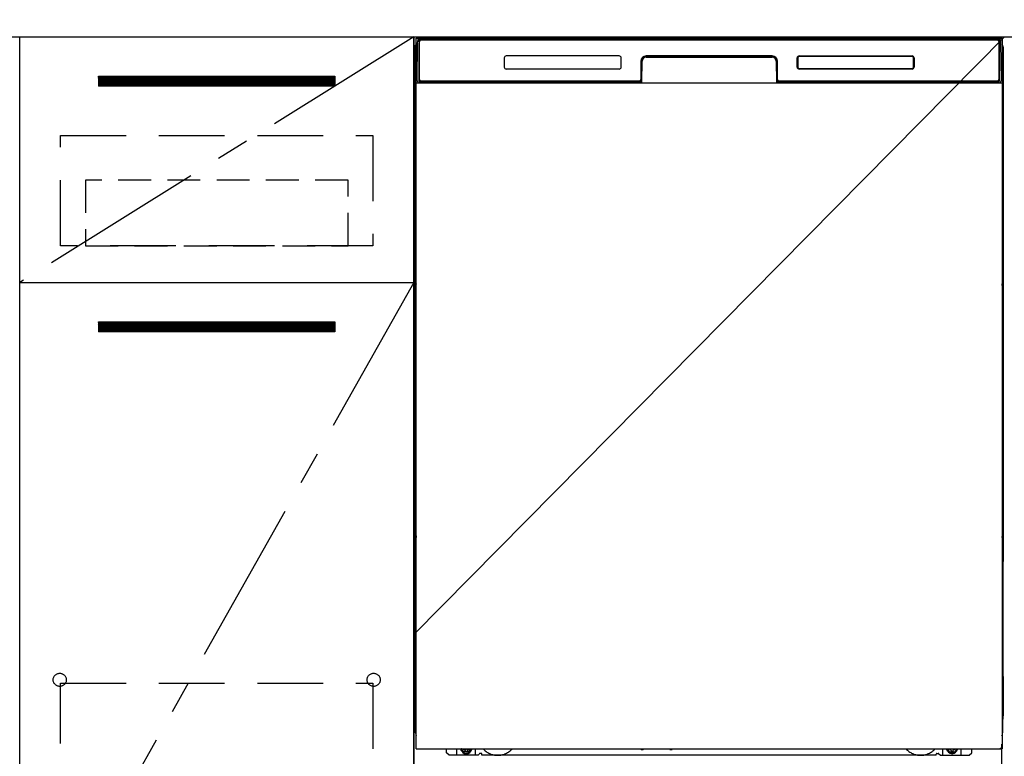
# Model space of a CAD drawing. Extents: x 83844 to 110317, y -11033 to -2163.
# Drawn here: x 100316 to 101066, y -8580 to -8019 of the extents above; entities that cross this region are included whole.
import ezdxf

# ---------------------------------------------------------------- set-up
doc = ezdxf.new("R2010")
doc.units = 0
doc.header["$LTSCALE"] = 50
doc.header["$MEASUREMENT"] = 0
for name, pattern in [('CENTER', [2, 1.25, -0.25, 0.25, -0.25]), ('HIDDEN', [0.375, 0.25, -0.125]), ('HIDDENNEW0', [4.5, 3, -1.5]), ('PHANTOM', [2.5, 1.25, -0.25, 0.25, -0.25, 0.25, -0.25])]:
    doc.linetypes.add(name, pattern=pattern)
doc.layers.get('0').update_dxf_attribs({"linetype": 'CONTINUOUS'})
doc.layers.get('DEFPOINTS').update_dxf_attribs({"color": 146, "linetype": 'CONTINUOUS'})
for name, color, linetype in [('120-キャビネット（外）', 7, 'CONTINUOUS'), ('121-キャビネット（中）', 253, 'HIDDEN'), ('122-扉', 6, 'CONTINUOUS'), ('123-扉向き', 231, 'CENTER'), ('126-甲板', 2, 'CONTINUOUS'), ('150-機器', 8, 'CONTINUOUS'), ('160-文字', 254, 'CONTINUOUS')]:
    doc.layers.add(name, color=color, linetype=linetype)
doc.styles.add('KH001', font='msgothic.ttc')
doc.dimstyles.new('KH1xx030', dxfattribs={"dimscale": 30, "dimtxt": 2, "dimasz": 0.6, "dimexe": 0.3, "dimexo": 1.2, "dimgap": 0.5, "dimtad": 3, "dimdec": 1, "dimdsep": 46, "dimlunit": 6, "dimtxsty": 'KH001', "dimblk": 'DOT', "dimcen": 1, "dimdle": 1, "dimclrd": 256, "dimclre": 256, "dimclrt": 256, "dimadec": 0, "dimazin": 0, "dimtfac": 1, "dimtdec": 1, "dimtix": 1, "dimtmove": 2, "dimatfit": 3, "dimldrblk": 'CLOSEDBLANK', "dimfxl": 1, "dimtolj": 1, "dimtzin": 0, "dimlwd": -1, "dimlwe": -1, "dimarcsym": 0})

# ---------------------------------------------------------------- blocks, each defined once
blk = doc.blocks.new('_ClosedBlank')
at = {"color": 0, "linetype": 'ByBlock', "lineweight": -2}
for p, q in [((-1, 0.167), (0, 0)), ((-1, 0.167), (-1, -0.167)), ((0, 0), (-1, -0.167))]:
    blk.add_line(p, q, dxfattribs=at)
blk = doc.blocks.new('_Dot')
at = {"color": 0, "linetype": 'ByBlock', "lineweight": -2}
blk.add_line((-0.5, 0), (-1, 0), dxfattribs=at)
at = {"color": 0, "linetype": 'ByBlock', "const_width": 0.5}
blk.add_lwpolyline([(-0.25, 0, 1), (0.25, 0, 1)], format="xyb", close=True, dxfattribs=at)

msp = doc.modelspace()

# ---------------------------------------------------------------- hatches: boundary and pattern name
at = {"layer": '122-扉'}
h = msp.add_hatch(dxfattribs=at)
h.set_pattern_fill('ANSI31', color=256, style=0)
h.set_pattern_definition([(45, (-80874.08517, -13106.96228), (-0.08838834765, 0.08838834765), [])])
h.paths.add_polyline_path([(100376.5, -8062.51), (100556.5, -8062.51), (100556.5, -8070.01), (100376.5, -8070.01)])
edge = h.paths.add_edge_path()
edge.add_line((100376.5, -8070.01), (100706.91, -8070.01))
h = msp.add_hatch(dxfattribs=at)
h.set_pattern_fill('ANSI31', color=256, style=0)
h.set_pattern_definition([(45, (-80874.08517, -13293.96226), (-0.08838834765, 0.08838834765), [])])
h.paths.add_polyline_path([(100376.5, -8249.51), (100556.5, -8249.51), (100556.5, -8257.01), (100376.5, -8257.01)])
edge = h.paths.add_edge_path()
edge.add_line((100376.5, -8257.01), (100706.91, -8257.01))

# ---------------------------------------------------------------- linework, layer by layer
at = {"layer": '120-キャビネット（外）', "color": 6}
for p, q in [((100616.5, -8032.51), (101066.5, -8032.51)), ((100616.5, -8852.51), (100616.5, -8032.51))]:
    msp.add_line(p, q, dxfattribs=at)
for points in [[(100616.5, -8752.51), (100316.5, -8752.51), (100316.5, -8032.51), (100616.5, -8032.51)], [(100316.5, -8219.51), (100616.5, -8219.51), (100616.5, -8752.51), (100316.5, -8752.51)]]:
    msp.add_lwpolyline(points, close=True, dxfattribs=at)
at = {"layer": '121-キャビネット（中）', "color": 13, "ltscale": 4}
for points in [[(100347.5, -8107.51), (100585.5, -8107.51), (100585.5, -8191.51), (100347.5, -8191.51)], [(100347.5, -8524.61), (100585.5, -8524.61), (100585.5, -8720.61), (100347.5, -8720.61)]]:
    msp.add_lwpolyline(points, close=True, dxfattribs=at)
at = {"layer": '121-キャビネット（中）', "color": 13, "ltscale": 2}
msp.add_lwpolyline([(100366.5, -8191.51), (100566.5, -8191.51), (100566.5, -8141.51), (100366.5, -8141.51)], close=True, dxfattribs=at)
at = {"layer": '121-キャビネット（中）', "color": 13, "ltscale": 4}
for centre in [(100347, -8522.01), (100347, -8522.01), (100586, -8522.01), (100586, -8522.01)]:
    msp.add_circle(centre, 5, dxfattribs=at)
at = {"layer": '122-扉'}
for p, q in [((100376.5, -8062.51), (100556.5, -8062.51)), ((100376.5, -8062.51), (100376.5, -8070.01)), ((100556.5, -8062.51), (100556.5, -8070.01)), ((100556.5, -8070.01), (100376.5, -8070.01)), ((100316.5, -8219.51), (100616.5, -8219.51)), ((100316.5, -8219.51), (100616.5, -8219.51)), ((100376.5, -8249.51), (100556.5, -8249.51)), ((100376.5, -8249.51), (100376.5, -8257.01)), ((100556.5, -8249.51), (100556.5, -8257.01)), ((100556.5, -8257.01), (100376.5, -8257.01))]:
    msp.add_line(p, q, dxfattribs=at)
at = {"layer": '123-扉向き', "ltscale": 2}
for p, q in [((100616.5, -8032.51), (100316.5, -8219.51)), ((100616.5, -8219.51), (100316.5, -8752.51))]:
    msp.add_line(p, q, dxfattribs=at)
at = {"layer": '126-甲板'}
msp.add_lwpolyline([(102138.5, -7992.51), (99400.5, -7992.51), (99400.5, -8032.51), (102138.5, -8032.51)], close=True, dxfattribs=at)
at = {"layer": '150-機器', "color": 13}
for p, q in [((100618.5, -8033.51), (101064.5, -8033.51)), ((100618.5, -8574.51), (100618.5, -8033.51)), ((101064.5, -8033.51), (101064.5, -8574.51)), ((100618.5, -8067.51), (101064.5, -8067.51)), ((100618.5, -8574.51), (101064.5, -8574.51))]:
    msp.add_line(p, q, dxfattribs=at)
at = {"layer": '150-機器', "color": 13, "linetype": 'Continuous'}
for p, q in [((100619.53, -8037.3), (100619.55, -8035.9)), ((100619.55, -8035.9), (100619.56, -8035.47)), ((100620.15, -8035.31), (100620.31, -8035.31)), ((100620.35, -8035.31), (100620.31, -8035.31)), ((100620.38, -8035.32), (100620.35, -8035.31)), ((100620.46, -8035.38), (100620.44, -8035.35)), ((100620.48, -8035.41), (100620.46, -8035.38)), ((100620.48, -8036.03), (100620.47, -8036.27)), ((100620.5, -8035.44), (100620.48, -8035.41)), ((100620.49, -8035.67), (100620.48, -8035.83)), ((100620.48, -8035.83), (100620.48, -8036.03)), ((100620.5, -8035.57), (100620.49, -8035.67)), ((100620.51, -8035.47), (100620.5, -8035.44)), ((100620.51, -8035.51), (100620.5, -8035.57)), ((100620.51, -8035.51), (100620.51, -8035.47)), ((100620.53, -8035.51), (100620.51, -8035.51)), ((100620.51, -8035.51), (100620.51, -8035.51)), ((100620.59, -8035.51), (100620.53, -8035.51)), ((100620.59, -8035.51), (100620.59, -8065.71)), ((100620.89, -8064.91), (100620.89, -8036.11)), ((100621.59, -8034.45), (100621.59, -8034.51)), ((101061.39, -8034.45), (100621.59, -8034.45)), ((101061.39, -8034.51), (100621.59, -8034.51)), ((100621.86, -8033.51), (101061.72, -8033.51)), ((100622.19, -8034.81), (101060.79, -8034.81)), ((101061.39, -8034.51), (101061.39, -8034.45)), ((101062.09, -8036.11), (101062.09, -8064.91)), ((101062.39, -8035.51), (101062.39, -8065.71)), ((101062.47, -8035.51), (101062.45, -8035.51)), ((101062.48, -8035.44), (101062.47, -8035.47)), ((101062.47, -8035.47), (101062.47, -8035.51)), ((101062.48, -8035.53), (101062.47, -8035.51)), ((101062.47, -8035.51), (101062.47, -8035.51)), ((101062.5, -8035.41), (101062.48, -8035.44)), ((101062.49, -8035.62), (101062.48, -8035.53)), ((101062.49, -8035.75), (101062.49, -8035.62)), ((101062.5, -8035.93), (101062.49, -8035.75)), ((101062.52, -8035.38), (101062.5, -8035.41)), ((101062.51, -8036.15), (101062.5, -8035.93)), ((101062.51, -8036.41), (101062.51, -8036.15)), ((101062.51, -8036.69), (101062.51, -8036.41)), ((101062.52, -8036.99), (101062.51, -8036.69)), ((101062.54, -8035.35), (101062.52, -8035.38)), ((101062.52, -8037.31), (101062.52, -8036.99)), ((101062.57, -8035.33), (101062.54, -8035.35)), ((101062.6, -8035.32), (101062.57, -8035.33)), ((101062.63, -8035.31), (101062.6, -8035.32)), ((101062.67, -8035.31), (101062.63, -8035.31)), ((101062.67, -8035.31), (101062.83, -8035.31)), ((101063.42, -8035.47), (101063.43, -8035.9)), ((101063.43, -8035.9), (101063.45, -8037.3)), ((100617.48, -8040), (100617.48, -8264)), ((100619.03, -8065.48), (100619.53, -8037.3)), ((100620.46, -8037.31), (100620.46, -8065.71)), ((101062.52, -8065.71), (101062.52, -8037.31)), ((101063.45, -8037.3), (101063.95, -8065.48)), ((101065.48, -8040), (101065.48, -8264)), ((100618.36, -8051.95), (100618.08, -8052.15)), ((100618.49, -8051.92), (100618.26, -8052.08)), ((100618.26, -8052.08), (100618.5, -8052.08)), ((100618.37, -8051.94), (100618.36, -8051.95)), ((100618.4, -8051.93), (100618.37, -8051.94)), ((100618.44, -8051.92), (100618.4, -8051.93)), ((100618.49, -8051.92), (100618.44, -8051.92)), ((100685.49, -8048.51), (100685.49, -8055.51)), ((100772.99, -8047.01), (100686.99, -8047.01)), ((100774.49, -8055.51), (100774.49, -8048.51)), ((100789.49, -8051.01), (100789.49, -8064.91)), ((100789.96, -8050.98), (100789.83, -8066.6)), ((100790.46, -8050.98), (100789.96, -8050.98)), ((100790.33, -8066.52), (100790.46, -8050.98)), ((100793.46, -8047.51), (100793.46, -8048.01)), ((100793.46, -8047.51), (100889.52, -8047.51)), ((100793.46, -8048.01), (100889.52, -8048.01)), ((100889.49, -8047.01), (100793.49, -8047.01)), ((100889.52, -8047.51), (100889.52, -8048.01)), ((100892.52, -8050.98), (100892.65, -8066.52)), ((100893.02, -8050.98), (100892.52, -8050.98)), ((100893.02, -8050.98), (100893.15, -8066.6)), ((100893.49, -8064.91), (100893.49, -8051.01)), ((100908.49, -8055.51), (100908.49, -8048.51)), ((100908.6, -8055.5), (100908.6, -8048.52)), ((100908.9, -8048.52), (100908.6, -8048.52)), ((100908.9, -8048.52), (100908.9, -8055.5)), ((100910, -8047.42), (100909.96, -8047.42)), ((100909.99, -8047.01), (100995.99, -8047.01)), ((100910, -8047.12), (100995.98, -8047.12)), ((100910, -8047.42), (100910, -8047.12)), ((100995.98, -8047.42), (100910, -8047.42)), ((100995.98, -8047.12), (100995.98, -8047.42)), ((100997.08, -8048.52), (100997.08, -8048.48)), ((100997.08, -8055.5), (100997.08, -8048.52)), ((100997.38, -8048.52), (100997.08, -8048.52)), ((100997.38, -8048.52), (100997.38, -8055.5)), ((100997.49, -8048.51), (100997.49, -8055.51)), ((101064.54, -8051.92), (101064.5, -8051.92)), ((101064.71, -8052.08), (101064.5, -8051.93)), ((101064.5, -8052.08), (101064.71, -8052.08)), ((101064.91, -8052.16), (101064.5, -8052.57)), ((101064.58, -8051.93), (101064.54, -8051.92)), ((101064.61, -8051.95), (101064.58, -8051.93)), ((101064.89, -8052.14), (101064.61, -8051.95)), ((100617.98, -8065.3), (100617.98, -8052.27)), ((100772.99, -8057.01), (100686.99, -8057.01)), ((100908.9, -8055.5), (100908.6, -8055.5)), ((100908.9, -8055.5), (100908.9, -8055.53)), ((100995.99, -8057.01), (100909.99, -8057.01)), ((100910, -8056.59), (100995.98, -8056.59)), ((100910, -8056.59), (100910, -8056.9)), ((100995.98, -8056.9), (100910, -8056.9)), ((100995.98, -8056.59), (100996.02, -8056.59)), ((100995.98, -8056.9), (100995.98, -8056.59)), ((100997.38, -8055.5), (100997.08, -8055.5)), ((101064.98, -8052.27), (101064.98, -8065.3)), ((100617.98, -8066.08), (100617.98, -8065.3)), ((100618.5, -8065.3), (100617.98, -8065.3)), ((100617.98, -8066.58), (100617.98, -8066.08)), ((100617.98, -8066.08), (100618, -8066.21)), ((100617.98, -8066.58), (100618, -8066.72)), ((100617.99, -8066.58), (100617.99, -8066.61)), ((100617.99, -8066.61), (100618, -8066.75)), ((100617.99, -8066.61), (100618, -8067.11)), ((100618, -8066.21), (100618.05, -8066.34)), ((100618, -8066.72), (100618.05, -8066.85)), ((100618, -8066.75), (100618.05, -8066.87)), ((100618, -8067.1), (100618, -8067.08)), ((100618.01, -8067.47), (100618, -8067.1)), ((100618, -8067.11), (100618.02, -8067.24)), ((100618.02, -8067.24), (100618.07, -8067.37)), ((100618.05, -8066.34), (100618.12, -8066.46)), ((100618.05, -8066.85), (100618.12, -8066.97)), ((100618.05, -8066.87), (100618.13, -8066.99)), ((100618.12, -8066.46), (100618.22, -8066.57)), ((100618.12, -8066.97), (100618.22, -8067.08)), ((100618.13, -8066.99), (100618.23, -8067.1)), ((100618.22, -8066.57), (100618.34, -8066.67)), ((100618.22, -8067.08), (100618.34, -8067.17)), ((100618.23, -8067.1), (100618.36, -8067.19)), ((100618.34, -8066.67), (100618.48, -8066.75)), ((100618.34, -8067.17), (100618.48, -8067.25)), ((100618.36, -8067.19), (100618.5, -8067.26)), ((100619.08, -8065.48), (100619.03, -8065.48)), ((100619.12, -8065.87), (100619.08, -8065.48)), ((100620.59, -8065.71), (100620.46, -8065.71)), ((100621.07, -8066.44), (100621.21, -8066.57)), ((100621.39, -8066.63), (100621.39, -8066.59)), ((100621.39, -8066.59), (100788.59, -8066.59)), ((100621.39, -8066.63), (100788.72, -8066.63)), ((100788.19, -8066.21), (100622.19, -8066.21)), ((100788.59, -8066.6), (100788.59, -8066.59)), ((100789.83, -8066.6), (100788.59, -8066.6)), ((100788.72, -8066.63), (100788.97, -8066.63)), ((100788.97, -8066.63), (100789.2, -8066.63)), ((100789.2, -8066.63), (100789.42, -8066.63)), ((100789.42, -8066.63), (100789.62, -8066.62)), ((100789.62, -8066.62), (100789.8, -8066.62)), ((100789.8, -8066.62), (100789.94, -8066.61)), ((100789.83, -8066.6), (100789.91, -8066.6)), ((100789.91, -8066.6), (100790, -8066.6)), ((100789.94, -8066.61), (100790, -8066.61)), ((100790, -8066.6), (100790.07, -8066.6)), ((100790.08, -8066.6), (100790.07, -8066.6)), ((100790.11, -8066.61), (100790.08, -8066.6)), ((100790.15, -8066.62), (100790.11, -8066.61)), ((100790.18, -8066.63), (100790.15, -8066.62)), ((100790.21, -8066.65), (100790.18, -8066.63)), ((100790.23, -8066.68), (100790.21, -8066.65)), ((100790.25, -8066.71), (100790.23, -8066.68)), ((100790.26, -8066.74), (100790.25, -8066.71)), ((100790.27, -8066.77), (100790.26, -8066.74)), ((100790.26, -8066.88), (100790.27, -8066.84)), ((100790.27, -8066.81), (100790.27, -8066.77)), ((100790.27, -8066.84), (100790.27, -8066.81)), ((100892.72, -8066.73), (100892.71, -8066.77)), ((100892.71, -8066.77), (100892.71, -8066.8)), ((100892.71, -8066.8), (100892.71, -8066.84)), ((100892.71, -8066.84), (100892.72, -8066.87)), ((100892.74, -8066.7), (100892.72, -8066.73)), ((100892.72, -8066.87), (100892.72, -8066.88)), ((100892.76, -8066.67), (100892.74, -8066.7)), ((100892.78, -8066.65), (100892.76, -8066.67)), ((100892.81, -8066.63), (100892.78, -8066.65)), ((100892.84, -8066.61), (100892.81, -8066.63)), ((100892.87, -8066.61), (100892.84, -8066.61)), ((100892.91, -8066.6), (100892.87, -8066.61)), ((100892.91, -8066.6), (100892.99, -8066.6)), ((100892.98, -8066.61), (100893.1, -8066.62)), ((100892.99, -8066.6), (100893.07, -8066.6)), ((100893.07, -8066.6), (100893.15, -8066.6)), ((100893.1, -8066.62), (100893.26, -8066.62)), ((100894.39, -8066.6), (100893.15, -8066.6)), ((100893.26, -8066.62), (100893.44, -8066.63)), ((100893.44, -8066.63), (100893.65, -8066.63)), ((100893.65, -8066.63), (100893.88, -8066.63)), ((100893.88, -8066.63), (100894.12, -8066.63)), ((100894.12, -8066.63), (100894.26, -8066.63)), ((100894.26, -8066.63), (101061.59, -8066.63)), ((100894.39, -8066.59), (100894.39, -8066.6)), ((101061.59, -8066.59), (100894.39, -8066.59)), ((101060.79, -8066.21), (100894.79, -8066.21)), ((101061.59, -8066.63), (101061.59, -8066.59)), ((101061.91, -8066.44), (101061.77, -8066.57)), ((101062.52, -8065.71), (101062.39, -8065.71)), ((101063.9, -8065.48), (101063.87, -8065.87)), ((101063.95, -8065.48), (101063.9, -8065.48)), ((101064.5, -8065.3), (101064.98, -8065.3)), ((101064.5, -8066.74), (101064.63, -8066.67)), ((101064.5, -8067.25), (101064.63, -8067.18)), ((101064.63, -8066.67), (101064.75, -8066.57)), ((101064.63, -8067.18), (101064.75, -8067.08)), ((101064.75, -8066.57), (101064.85, -8066.46)), ((101064.75, -8067.08), (101064.85, -8066.97)), ((101064.85, -8066.46), (101064.92, -8066.34)), ((101064.85, -8066.97), (101064.92, -8066.85)), ((101064.91, -8067.35), (101064.95, -8067.22)), ((101064.92, -8066.34), (101064.97, -8066.21)), ((101064.92, -8066.85), (101064.97, -8066.72)), ((101064.95, -8067.22), (101064.97, -8067.11)), ((101064.97, -8067.08), (101064.96, -8067.44)), ((101064.97, -8066.21), (101064.98, -8066.08)), ((101064.97, -8066.72), (101064.98, -8066.59)), ((101064.97, -8067.11), (101064.98, -8066.61)), ((101064.98, -8065.3), (101064.98, -8066.08)), ((101064.98, -8066.08), (101064.98, -8066.59)), ((100618.02, -8067.9), (100618.01, -8067.47)), ((100618.02, -8068.38), (100618.02, -8067.9)), ((100618.03, -8068.88), (100618.02, -8068.38)), ((100618.03, -8069.4), (100618.03, -8068.88)), ((100618.03, -8069.4), (100618.03, -8086.6)), ((100618.5, -8069.4), (100618.03, -8069.4)), ((100618.07, -8067.37), (100618.15, -8067.49)), ((100618.15, -8067.49), (100618.25, -8067.6)), ((100618.25, -8067.6), (100618.38, -8067.69)), ((100618.38, -8067.69), (100618.5, -8067.75)), ((100789.18, -8067.51), (100620.91, -8067.51)), ((100627.07, -8067.51), (100627.07, -8067.52)), ((100627.11, -8067.51), (100627.11, -8067.52)), ((100627.11, -8067.52), (100627.77, -8067.52)), ((100627.77, -8067.52), (100627.77, -8067.51)), ((100629, -8067.51), (100629, -8067.52)), ((100629, -8067.52), (100631.36, -8067.52)), ((100631.36, -8067.52), (100631.36, -8067.51)), ((100632.09, -8067.52), (100632.09, -8067.51)), ((101064.5, -8067.74), (101064.61, -8067.68)), ((101064.5, -8069.4), (101064.94, -8069.4)), ((101064.61, -8067.68), (101064.74, -8067.58)), ((101064.74, -8067.58), (101064.84, -8067.47)), ((101064.84, -8067.47), (101064.91, -8067.35)), ((101064.95, -8068.34), (101064.94, -8068.84)), ((101064.94, -8068.84), (101064.94, -8069.36)), ((101064.94, -8069.36), (101064.94, -8069.4)), ((101064.94, -8086.6), (101064.94, -8069.4)), ((101064.96, -8067.44), (101064.95, -8067.86)), ((101064.95, -8067.86), (101064.95, -8068.34)), ((100618, -8089.28), (100617.98, -8089.42)), ((100617.98, -8089.93), (100617.98, -8089.42)), ((100618, -8088.9), (100617.99, -8089.4)), ((100618, -8088.93), (100618.01, -8088.56)), ((100618.02, -8088.78), (100618, -8088.9)), ((100618.05, -8089.15), (100618, -8089.28)), ((100618.05, -8089.66), (100618, -8089.79)), ((100618.01, -8088.56), (100618.02, -8088.14)), ((100618.02, -8087.67), (100618.03, -8087.16)), ((100618.02, -8088.14), (100618.02, -8087.67)), ((100618.06, -8088.65), (100618.02, -8088.78)), ((100618.03, -8086.64), (100618.03, -8086.6)), ((100618.5, -8086.6), (100618.03, -8086.6)), ((100618.03, -8087.16), (100618.03, -8086.64)), ((100618.12, -8089.03), (100618.05, -8089.15)), ((100618.12, -8089.54), (100618.05, -8089.66)), ((100618.13, -8088.53), (100618.06, -8088.65)), ((100618.22, -8088.92), (100618.12, -8089.03)), ((100618.22, -8089.43), (100618.12, -8089.54)), ((100618.23, -8088.42), (100618.13, -8088.53)), ((100618.34, -8088.82), (100618.22, -8088.92)), ((100618.34, -8089.33), (100618.22, -8089.43)), ((100618.36, -8088.33), (100618.23, -8088.42)), ((100618.48, -8088.75), (100618.34, -8088.82)), ((100618.48, -8089.26), (100618.34, -8089.33)), ((100618.5, -8088.25), (100618.36, -8088.33)), ((101064.5, -8088.26), (101064.45, -8088.24)), ((101064.5, -8088.75), (101064.48, -8088.75)), ((101064.5, -8089.26), (101064.48, -8089.26)), ((101064.5, -8086.6), (101064.94, -8086.6)), ((101064.59, -8088.31), (101064.5, -8088.26)), ((101064.63, -8088.82), (101064.5, -8088.75)), ((101064.63, -8089.33), (101064.5, -8089.26)), ((101064.72, -8088.41), (101064.59, -8088.31)), ((101064.75, -8088.92), (101064.63, -8088.82)), ((101064.75, -8089.43), (101064.63, -8089.33)), ((101064.82, -8088.51), (101064.72, -8088.41)), ((101064.85, -8089.03), (101064.75, -8088.92)), ((101064.85, -8089.54), (101064.75, -8089.43)), ((101064.9, -8088.63), (101064.82, -8088.51)), ((101064.92, -8089.15), (101064.85, -8089.03)), ((101064.92, -8089.66), (101064.85, -8089.54)), ((101064.95, -8088.76), (101064.9, -8088.63)), ((101064.97, -8089.28), (101064.92, -8089.15)), ((101064.97, -8089.79), (101064.92, -8089.66)), ((101064.94, -8086.6), (101064.94, -8087.12)), ((101064.94, -8087.12), (101064.95, -8087.63)), ((101064.95, -8087.63), (101064.95, -8088.1)), ((101064.95, -8088.1), (101064.96, -8088.53)), ((101064.97, -8088.9), (101064.95, -8088.76)), ((101064.96, -8088.53), (101064.97, -8088.9)), ((101064.97, -8088.9), (101064.97, -8088.93)), ((101064.98, -8089.4), (101064.97, -8088.9)), ((101064.98, -8089.42), (101064.97, -8089.28)), ((101064.98, -8089.42), (101064.98, -8089.93)), ((100618, -8089.79), (100617.98, -8089.93)), ((100617.98, -8090.7), (100617.98, -8089.93)), ((100617.98, -8219.25), (100617.98, -8090.7)), ((100618.5, -8090.7), (100617.98, -8090.7)), ((101064.5, -8090.7), (101064.98, -8090.7)), ((101064.98, -8089.93), (101064.97, -8089.79)), ((101064.98, -8089.93), (101064.98, -8090.7)), ((101064.98, -8090.7), (101064.98, -8219.25)), ((100617.98, -8220.03), (100617.98, -8219.25)), ((100618.5, -8219.25), (100617.98, -8219.25)), ((100617.98, -8220.54), (100617.98, -8220.03)), ((100617.98, -8220.03), (100618, -8220.16)), ((100617.98, -8220.54), (100617.99, -8220.67)), ((100617.99, -8220.76), (100617.99, -8220.67)), ((100618, -8221.06), (100617.99, -8220.76)), ((100618, -8220.16), (100618.05, -8220.29)), ((100618.01, -8221.43), (100618, -8221.06)), ((100618.02, -8221.85), (100618.01, -8221.43)), ((100618.02, -8222.33), (100618.02, -8221.85)), ((100618.03, -8222.83), (100618.02, -8222.33)), ((100618.03, -8223.35), (100618.03, -8222.83)), ((100618.03, -8223.35), (100618.03, -8236.55)), ((100618.5, -8223.35), (100618.03, -8223.35)), ((100618.05, -8220.29), (100618.12, -8220.42)), ((100618.12, -8220.42), (100618.22, -8220.53)), ((100618.22, -8220.53), (100618.34, -8220.62)), ((100618.34, -8220.62), (100618.48, -8220.7)), ((101064.5, -8219.25), (101064.98, -8219.25)), ((101064.5, -8220.69), (101064.63, -8220.62)), ((101064.5, -8221.2), (101064.63, -8221.13)), ((101064.5, -8221.69), (101064.61, -8221.63)), ((101064.94, -8223.35), (101064.5, -8223.35)), ((101064.61, -8221.63), (101064.74, -8221.54)), ((101064.63, -8220.62), (101064.75, -8220.53)), ((101064.63, -8221.13), (101064.75, -8221.04)), ((101064.74, -8221.54), (101064.84, -8221.43)), ((101064.75, -8220.53), (101064.85, -8220.42)), ((101064.75, -8221.04), (101064.85, -8220.93)), ((101064.84, -8221.43), (101064.91, -8221.3)), ((101064.85, -8220.42), (101064.92, -8220.29)), ((101064.85, -8220.93), (101064.92, -8220.8)), ((101064.91, -8221.3), (101064.95, -8221.17)), ((101064.92, -8220.29), (101064.97, -8220.16)), ((101064.92, -8220.8), (101064.97, -8220.67)), ((101064.95, -8222.29), (101064.94, -8222.79)), ((101064.94, -8222.79), (101064.94, -8223.31)), ((101064.94, -8223.31), (101064.94, -8223.35)), ((101064.94, -8236.55), (101064.94, -8223.35)), ((101064.95, -8221.17), (101064.97, -8221.06)), ((101064.96, -8221.39), (101064.95, -8221.82)), ((101064.95, -8221.82), (101064.95, -8222.29)), ((101064.97, -8221.03), (101064.96, -8221.39)), ((101064.97, -8220.16), (101064.98, -8220.03)), ((101064.97, -8220.67), (101064.98, -8220.54)), ((101064.97, -8221.06), (101064.98, -8220.56)), ((101064.98, -8219.25), (101064.98, -8220.03)), ((101064.98, -8220.03), (101064.98, -8220.54)), ((100618, -8239.23), (100617.98, -8239.37)), ((100617.98, -8239.88), (100617.98, -8239.37)), ((100618, -8238.85), (100617.99, -8239.35)), ((100618, -8238.88), (100618.01, -8238.51)), ((100618.02, -8238.73), (100618, -8238.85)), ((100618.05, -8239.1), (100618, -8239.23)), ((100618.05, -8239.61), (100618, -8239.74)), ((100618.01, -8238.51), (100618.02, -8238.09)), ((100618.02, -8237.62), (100618.03, -8237.12)), ((100618.02, -8238.09), (100618.02, -8237.62)), ((100618.06, -8238.6), (100618.02, -8238.73)), ((100618.03, -8236.6), (100618.03, -8236.55)), ((100618.5, -8236.55), (100618.03, -8236.55)), ((100618.03, -8237.12), (100618.03, -8236.6)), ((100618.12, -8238.98), (100618.05, -8239.1)), ((100618.12, -8239.49), (100618.05, -8239.61)), ((100618.13, -8238.48), (100618.06, -8238.6)), ((100618.22, -8238.87), (100618.12, -8238.98)), ((100618.22, -8239.38), (100618.12, -8239.49)), ((100618.23, -8238.37), (100618.13, -8238.48)), ((100618.34, -8238.78), (100618.22, -8238.87)), ((100618.34, -8239.28), (100618.22, -8239.38)), ((100618.36, -8238.28), (100618.23, -8238.37)), ((100618.48, -8238.7), (100618.34, -8238.78)), ((100618.48, -8239.21), (100618.34, -8239.28)), ((100618.5, -8238.2), (100618.36, -8238.28)), ((101064.94, -8236.55), (101064.5, -8236.55)), ((101064.59, -8238.27), (101064.5, -8238.22)), ((101064.63, -8238.78), (101064.5, -8238.71)), ((101064.63, -8239.28), (101064.5, -8239.21)), ((101064.72, -8238.36), (101064.59, -8238.27)), ((101064.75, -8238.87), (101064.63, -8238.78)), ((101064.75, -8239.38), (101064.63, -8239.28)), ((101064.82, -8238.47), (101064.72, -8238.36)), ((101064.85, -8238.98), (101064.75, -8238.87)), ((101064.85, -8239.49), (101064.75, -8239.38)), ((101064.9, -8238.59), (101064.82, -8238.47)), ((101064.92, -8239.1), (101064.85, -8238.98)), ((101064.92, -8239.61), (101064.85, -8239.49)), ((101064.95, -8238.71), (101064.9, -8238.59)), ((101064.97, -8239.23), (101064.92, -8239.1)), ((101064.97, -8239.74), (101064.92, -8239.61)), ((101064.94, -8236.55), (101064.94, -8237.07)), ((101064.94, -8237.07), (101064.95, -8237.58)), ((101064.95, -8237.58), (101064.95, -8238.05)), ((101064.95, -8238.05), (101064.96, -8238.48)), ((101064.97, -8238.85), (101064.95, -8238.71)), ((101064.96, -8238.48), (101064.97, -8238.85)), ((101064.97, -8238.85), (101064.97, -8238.88)), ((101064.98, -8239.35), (101064.97, -8238.85)), ((101064.98, -8239.37), (101064.97, -8239.23)), ((101064.98, -8239.37), (101064.98, -8239.88)), ((100618, -8239.74), (100617.98, -8239.88)), ((100617.98, -8240.65), (100617.98, -8239.88)), ((100617.98, -8393.55), (100617.98, -8240.65)), ((100618.5, -8240.65), (100617.98, -8240.65)), ((101064.98, -8240.65), (101064.5, -8240.65)), ((101064.98, -8239.88), (101064.97, -8239.74)), ((101064.98, -8239.88), (101064.98, -8240.65)), ((101064.98, -8240.65), (101064.98, -8393.55)), ((100617.48, -8264), (100617.48, -8432)), ((101065.48, -8264), (101065.48, -8432)), ((100617.98, -8394.33), (100617.98, -8393.55)), ((100618.5, -8393.55), (100617.98, -8393.55)), ((100617.98, -8394.84), (100617.98, -8394.33)), ((100617.98, -8394.33), (100618, -8394.46)), ((100617.98, -8394.84), (100617.99, -8394.97)), ((100617.99, -8395.06), (100617.99, -8394.97)), ((100618, -8395.36), (100617.99, -8395.06)), ((100618, -8394.46), (100618.05, -8394.59)), ((100618.01, -8395.73), (100618, -8395.36)), ((100618.02, -8396.15), (100618.01, -8395.73)), ((100618.02, -8396.63), (100618.02, -8396.15)), ((100618.03, -8397.13), (100618.02, -8396.63)), ((100618.03, -8397.65), (100618.03, -8397.13)), ((100618.05, -8394.59), (100618.12, -8394.72)), ((100618.12, -8394.72), (100618.22, -8394.83)), ((100618.22, -8394.83), (100618.34, -8394.92)), ((100618.34, -8394.92), (100618.48, -8395)), ((101064.98, -8393.55), (101064.5, -8393.55)), ((101064.5, -8394.99), (101064.63, -8394.92)), ((101064.5, -8395.5), (101064.63, -8395.43)), ((101064.5, -8395.99), (101064.61, -8395.93)), ((101064.61, -8395.93), (101064.74, -8395.84)), ((101064.63, -8394.92), (101064.75, -8394.83)), ((101064.63, -8395.43), (101064.75, -8395.34)), ((101064.74, -8395.84), (101064.84, -8395.73)), ((101064.75, -8394.83), (101064.85, -8394.72)), ((101064.75, -8395.34), (101064.85, -8395.23)), ((101064.84, -8395.73), (101064.91, -8395.6)), ((101064.85, -8394.72), (101064.92, -8394.59)), ((101064.85, -8395.23), (101064.92, -8395.1)), ((101064.91, -8395.6), (101064.95, -8395.47)), ((101064.92, -8394.59), (101064.97, -8394.46)), ((101064.92, -8395.1), (101064.97, -8394.97)), ((101064.95, -8396.59), (101064.94, -8397.09)), ((101064.95, -8395.47), (101064.97, -8395.36)), ((101064.96, -8395.69), (101064.95, -8396.12)), ((101064.95, -8396.12), (101064.95, -8396.59)), ((101064.97, -8395.33), (101064.96, -8395.69)), ((101064.97, -8394.46), (101064.98, -8394.33)), ((101064.97, -8394.97), (101064.98, -8394.84)), ((101064.97, -8395.36), (101064.98, -8394.86)), ((101064.98, -8393.55), (101064.98, -8394.33)), ((101064.98, -8394.33), (101064.98, -8394.84)), ((100618.03, -8397.65), (100618.03, -8410.85)), ((100618.5, -8397.65), (100618.03, -8397.65)), ((101064.94, -8410.85), (101064.94, -8397.65)), ((100618.02, -8411.92), (100618.03, -8411.42)), ((100618.02, -8412.39), (100618.02, -8411.92)), ((100618.03, -8410.9), (100618.03, -8410.85)), ((100618.5, -8410.85), (100618.03, -8410.85)), ((100618.03, -8411.42), (100618.03, -8410.9)), ((101064.94, -8410.85), (101064.5, -8410.85)), ((101064.94, -8410.85), (101064.94, -8411.37)), ((101064.94, -8411.37), (101064.95, -8411.88)), ((101064.95, -8411.88), (101064.95, -8412.35)), ((100618, -8413.53), (100617.98, -8413.67)), ((100617.98, -8414.18), (100617.98, -8413.67)), ((100618, -8414.04), (100617.98, -8414.18)), ((100617.98, -8414.95), (100617.98, -8414.18)), ((100617.98, -8562.5), (100617.98, -8414.95)), ((100618.5, -8414.95), (100617.98, -8414.95)), ((100618, -8413.15), (100617.99, -8413.65)), ((100618, -8413.18), (100618.01, -8412.81)), ((100618.02, -8413.03), (100618, -8413.15)), ((100618.05, -8413.4), (100618, -8413.53)), ((100618.05, -8413.91), (100618, -8414.04)), ((100618.01, -8412.81), (100618.02, -8412.39)), ((100618.06, -8412.9), (100618.02, -8413.03)), ((100618.12, -8413.28), (100618.05, -8413.4)), ((100618.12, -8413.79), (100618.05, -8413.91)), ((100618.13, -8412.78), (100618.06, -8412.9)), ((100618.22, -8413.17), (100618.12, -8413.28)), ((100618.22, -8413.68), (100618.12, -8413.79)), ((100618.23, -8412.67), (100618.13, -8412.78)), ((100618.34, -8413.08), (100618.22, -8413.17)), ((100618.34, -8413.58), (100618.22, -8413.68)), ((100618.36, -8412.58), (100618.23, -8412.67)), ((100618.48, -8413), (100618.34, -8413.08)), ((100618.48, -8413.51), (100618.34, -8413.58)), ((100618.5, -8412.5), (100618.36, -8412.58)), ((101064.59, -8412.57), (101064.5, -8412.52)), ((101064.63, -8413.08), (101064.5, -8413.01)), ((101064.63, -8413.58), (101064.5, -8413.51)), ((101064.98, -8414.95), (101064.5, -8414.95)), ((101064.72, -8412.66), (101064.59, -8412.57)), ((101064.75, -8413.17), (101064.63, -8413.08)), ((101064.75, -8413.68), (101064.63, -8413.58)), ((101064.82, -8412.77), (101064.72, -8412.66)), ((101064.85, -8413.28), (101064.75, -8413.17)), ((101064.85, -8413.79), (101064.75, -8413.68)), ((101064.9, -8412.89), (101064.82, -8412.77)), ((101064.92, -8413.4), (101064.85, -8413.28)), ((101064.92, -8413.91), (101064.85, -8413.79)), ((101064.95, -8413.01), (101064.9, -8412.89)), ((101064.97, -8413.53), (101064.92, -8413.4)), ((101064.97, -8414.04), (101064.92, -8413.91)), ((101064.95, -8412.35), (101064.96, -8412.78)), ((101064.97, -8413.15), (101064.95, -8413.01)), ((101064.96, -8412.78), (101064.97, -8413.15)), ((101064.97, -8413.15), (101064.97, -8413.18)), ((101064.98, -8413.65), (101064.97, -8413.15)), ((101064.98, -8413.67), (101064.97, -8413.53)), ((101064.98, -8413.67), (101064.98, -8414.18)), ((101064.98, -8414.18), (101064.98, -8414.95)), ((101064.98, -8414.95), (101064.98, -8562.48)), ((100617.48, -8519.5), (100617.48, -8432)), ((101065.48, -8519.5), (101065.48, -8432)), ((100617.48, -8519.5), (100617.48, -8549.5)), ((101065.48, -8519.5), (101065.48, -8549.5)), ((100618.5, -8562.5), (100617.98, -8562.5)), ((101064.48, -8562.48), (101064.98, -8562.48)), ((100641.48, -8577.5), (100641.48, -8574.51)), ((100649.48, -8579.5), (100649.48, -8574.51)), ((100654.43, -8574.51), (100654.43, -8575.35)), ((100654.43, -8575.35), (100655.13, -8575.35)), ((100655.93, -8576.15), (100655.93, -8576.85)), ((100655.93, -8576.85), (100657.13, -8576.85)), ((100657.13, -8576.15), (100657.13, -8576.85)), ((100657.93, -8575.35), (100658.63, -8575.35)), ((100658.63, -8574.51), (100658.63, -8575.35)), ((100663.48, -8579.5), (100663.48, -8574.51)), ((100789.55, -8574.51), (100789.54, -8574.64)), ((100790.04, -8575.19), (100790.96, -8575.19)), ((100791.45, -8574.51), (100791.46, -8574.64)), ((100811.55, -8574.51), (100811.54, -8574.64)), ((100812.04, -8575.19), (100812.96, -8575.19)), ((100813.45, -8574.51), (100813.46, -8574.64)), ((101019.48, -8579.5), (101019.48, -8574.51)), ((101024.38, -8574.51), (101024.38, -8575.1)), ((101024.38, -8575.1), (101025.08, -8575.1)), ((101025.88, -8575.9), (101025.88, -8576.6)), ((101025.88, -8576.6), (101027.08, -8576.6)), ((101027.08, -8575.9), (101027.08, -8576.6)), ((101027.88, -8575.1), (101028.58, -8575.1)), ((101028.58, -8574.51), (101028.58, -8575.1)), ((101033.48, -8579.5), (101033.48, -8574.5)), ((101041.48, -8577.5), (101041.48, -8574.51)), ((101064.48, -8749.51), (101064.48, -8571)), ((100643.48, -8579.5), (100641.48, -8577.5)), ((100665.48, -8579.5), (100643.48, -8579.5)), ((100665.48, -8579.5), (100666.48, -8578.5)), ((100667.98, -8578), (100666.98, -8578)), ((100668.48, -8579.5), (100668.48, -8578.5)), ((101014.48, -8579.5), (100668.48, -8579.5)), ((101014.48, -8579.5), (101014.48, -8578.5)), ((101014.98, -8578), (101015.98, -8578)), ((101017.48, -8579.5), (101016.48, -8578.5)), ((101017.48, -8579.5), (101039.48, -8579.5)), ((101039.48, -8579.5), (101041.48, -8577.5))]:
    msp.add_line(p, q, dxfattribs=at)
at = {"layer": '150-機器', "color": 13, "linetype": 'HIDDENNEW0'}
for p, q in [((100658.58, -8576.75), (100654.48, -8576.75)), ((101024.39, -8576.75), (101028.48, -8576.75))]:
    msp.add_line(p, q, dxfattribs=at)
at = {"layer": '150-機器', "color": 13, "linetype": 'Continuous'}
for centre, radius, start, end in [((100620.15, -8035.91), 0.6, 89.99994, 178.99998), ((100621.56, -8035.51), 2, 89.99993, 178.99996), ((100620.3, -8035.54), 0.236, 8.03478, 71.29283), ((100621.59, -8035.51), 1.06, 90.00011, 180.00011), ((100621.59, -8035.51), 1, 90, 180), ((100622.19, -8036.11), 1.3, 90, 180), ((100622.19, -8036.11), 1.3, 90.00002, 166.65766), ((101060.79, -8036.11), 1.3, 0, 90), ((101061.39, -8035.51), 1.06, 0.00014, 90.00013), ((101061.39, -8035.51), 1, 0, 90), ((101061.42, -8035.51), 2, 0.9999, 89.99992), ((101062.68, -8035.54), 0.236, 108.70706, 171.96533), ((101062.83, -8035.91), 0.6, 1.00002, 90.00007), ((100619.48, -8040), 2, 119.64145, 180), ((101063.48, -8040), 2, 0, 59.64015), ((100618.21, -8052.34), 0.236, 128.17803, 160.58499), ((100618.27, -8052.41), 0.329, 91.60479, 128.97361), ((100437.17, -8235.24), 257.38, 45.20811, 45.34411), ((100686.99, -8048.51), 1.5, 90, 180), ((100772.99, -8048.51), 1.5, 0, 90), ((100793.49, -8051.01), 4, 90, 180), ((100793.46, -8051.01), 3.5, 90, 179.50001), ((100793.46, -8051.01), 3, 90, 179.50001), ((100889.49, -8051.01), 4, 0, 90), ((100889.52, -8051.01), 3.5, 0.49999, 90), ((100889.52, -8051.01), 3, 0.49999, 90), ((100909.99, -8048.51), 1.5, 90, 180), ((100910, -8048.52), 1.4, 90.00225, 179.99779), ((100911.11, -8048.54), 2.21, 177.38396, 179.42082), ((100911.59, -8048.8), 2.72, 169.6126, 170.2326), ((100909.77, -8048.45), 0.863, 172.52921, 175.06422), ((100909.71, -8048.45), 0.799, 174.83881, 179.11033), ((100909.93, -8048.49), 1.03, 167.91816, 169.73065), ((100909.86, -8048.47), 0.955, 164.34784, 166.36539), ((100909.73, -8048.44), 0.824, 166.44247, 168.84255), ((100909.94, -8048.5), 1.04, 162.24956, 164.07637), ((100909.88, -8048.48), 0.977, 160.26279, 162.21376), ((100909.87, -8048.47), 0.96, 158.38312, 160.38009), ((100909.89, -8048.48), 0.988, 156.37022, 158.31267), ((100909.91, -8048.49), 1.01, 154.44751, 156.35396), ((100909.92, -8048.5), 1.02, 152.48332, 154.37899), ((100909.94, -8048.51), 1.04, 150.62195, 152.49467), ((100909.96, -8048.52), 1.07, 148.70431, 150.54371), ((100909.98, -8048.54), 1.1, 146.89436, 148.69907), ((100910.01, -8048.55), 1.13, 145.04175, 146.81316), ((100910.04, -8048.58), 1.16, 143.30112, 145.03253), ((100910.07, -8048.6), 1.21, 141.52522, 143.21518), ((100910.11, -8048.63), 1.25, 139.8599, 141.51107), ((100910.14, -8048.66), 1.29, 138.16568, 139.77752), ((100910.19, -8048.7), 1.36, 136.58565, 138.14456), ((100910.2, -8048.72), 1.38, 134.96042, 136.51651), ((100910.17, -8048.69), 1.34, 133.40998, 135.01604), ((100910.14, -8048.65), 1.29, 131.76734, 133.41365), ((100910.11, -8048.61), 1.24, 130.14634, 131.83231), ((100910.08, -8048.58), 1.19, 128.41686, 130.14358), ((100910.05, -8048.55), 1.15, 126.71532, 128.48215), ((100910.03, -8048.52), 1.12, 124.90767, 126.70911), ((100910.02, -8048.49), 1.09, 123.13333, 124.96849), ((100910, -8048.47), 1.06, 121.25244, 123.11769), ((100909.99, -8048.45), 1.04, 119.4176, 121.31068), ((100909.98, -8048.43), 1.02, 117.4766, 119.39258), ((100909.97, -8048.42), 1, 115.59182, 117.52767), ((100909.97, -8048.41), 0.987, 113.60894, 115.55979), ((100909.96, -8048.4), 0.978, 111.68946, 113.65139), ((100909.96, -8048.39), 0.972, 109.67909, 111.64716), ((100909.96, -8048.39), 0.97, 107.74205, 109.71173), ((100909.96, -8048.39), 0.971, 105.72399, 107.69064), ((100909.96, -8048.4), 0.975, 103.78965, 105.74838), ((100909.96, -8048.4), 0.983, 101.78205, 103.72872), ((100909.96, -8048.42), 0.995, 99.86794, 101.79759), ((100909.97, -8048.43), 1.01, 97.89003, 99.79928), ((100909.97, -8048.45), 1.03, 96.01056, 97.89462), ((100909.97, -8048.47), 1.05, 94.07907, 95.93545), ((100909.97, -8048.5), 1.08, 92.25352, 94.0778), ((100909.97, -8048.53), 1.11, 90.38255, 92.17322), ((100995.98, -8048.52), 1.4, 0.00207, 89.99765), ((100995.96, -8049.63), 2.21, 87.38399, 89.42084), ((100995.99, -8048.51), 1.5, 0, 90), ((100996.05, -8048.22), 0.799, 84.83841, 89.10991), ((100996.05, -8048.29), 0.863, 82.52905, 85.06406), ((100995.7, -8050.11), 2.72, 79.61601, 80.23601), ((100996, -8048.44), 1.03, 77.91543, 79.72791), ((100996.06, -8048.25), 0.824, 76.44283, 78.8429), ((100996.03, -8048.38), 0.955, 74.34741, 76.36496), ((100996, -8048.45), 1.04, 72.24956, 74.07637), ((100996.02, -8048.4), 0.977, 70.26279, 72.21375), ((100996.03, -8048.38), 0.96, 68.38493, 70.3819), ((100996.01, -8048.41), 0.988, 66.37285, 68.31531), ((100996.01, -8048.43), 1.01, 64.44325, 66.3497), ((100996, -8048.44), 1.02, 62.48257, 64.37822), ((100995.99, -8048.45), 1.04, 60.62516, 62.49788), ((100995.98, -8048.48), 1.07, 58.70093, 60.54032), ((100995.96, -8048.5), 1.1, 56.89613, 58.70084), ((100995.94, -8048.53), 1.13, 55.04311, 56.81453), ((100995.92, -8048.56), 1.16, 53.30398, 55.03539), ((100995.89, -8048.59), 1.21, 51.52326, 53.21321), ((100995.87, -8048.62), 1.25, 49.85889, 51.51006), ((100995.84, -8048.66), 1.29, 48.16154, 49.7734), ((100995.79, -8048.7), 1.36, 46.59299, 48.15194), ((100995.78, -8048.72), 1.38, 44.96361, 46.51973), ((100995.81, -8048.69), 1.34, 43.40009, 45.00618), ((100995.85, -8048.65), 1.29, 41.7719, 43.41822), ((100995.88, -8048.62), 1.24, 40.1465, 41.83247), ((100995.92, -8048.59), 1.19, 38.41417, 40.14089), ((100995.95, -8048.57), 1.15, 36.71659, 38.48343), ((100995.98, -8048.55), 1.12, 34.91427, 36.71571), ((100996, -8048.53), 1.09, 33.12652, 34.96167), ((100996.03, -8048.52), 1.06, 31.24963, 33.11488), ((100996.05, -8048.51), 1.04, 29.42482, 31.3179), ((100996.06, -8048.5), 1.02, 27.47512, 29.3911), ((100996.08, -8048.49), 1, 25.58726, 27.52311), ((100996.09, -8048.48), 0.987, 23.60894, 25.55979), ((100996.1, -8048.48), 0.978, 21.6863, 23.64823), ((100996.1, -8048.48), 0.972, 19.6807, 21.64876), ((100996.11, -8048.48), 0.97, 17.74205, 19.71173), ((100996.11, -8048.48), 0.971, 15.72844, 17.69508), ((100996.1, -8048.48), 0.975, 13.79132, 15.75004), ((100996.09, -8048.48), 0.983, 11.78912, 13.73579), ((100996.08, -8048.48), 0.995, 9.85451, 11.78416), ((100996.07, -8048.48), 1.01, 7.89818, 9.80743), ((100996.05, -8048.49), 1.03, 6.00068, 7.88474), ((100996.03, -8048.49), 1.05, 4.09066, 5.94704), ((100996, -8048.49), 1.08, 2.24518, 4.06946), ((100995.97, -8048.49), 1.11, 0.37924, 2.16991), ((101064.7, -8052.41), 0.329, 50.4582, 88.25364), ((101064.76, -8052.34), 0.235, 19.46769, 51.44326), ((100686.99, -8055.51), 1.5, 180, 270), ((100772.99, -8055.51), 1.5, 270, 360), ((100909.99, -8055.51), 1.5, 180, 270), ((100910, -8055.5), 1.4, 180.00221, 269.99775), ((100910.01, -8055.53), 1.11, 180.38255, 182.17322), ((100909.98, -8055.53), 1.08, 182.25352, 184.0778), ((100909.96, -8055.53), 1.05, 184.07893, 185.9353), ((100909.93, -8055.53), 1.03, 186.01245, 187.8965), ((100909.91, -8055.53), 1.01, 187.88809, 189.79733), ((100909.9, -8055.53), 0.995, 189.86794, 191.79759), ((100909.89, -8055.54), 0.983, 191.78243, 193.7291), ((100909.88, -8055.54), 0.975, 193.78966, 195.74838), ((100909.88, -8055.54), 0.971, 195.72515, 197.69179), ((100909.87, -8055.54), 0.97, 197.74205, 199.71173), ((100909.88, -8055.54), 0.972, 199.67909, 201.64715), ((100909.88, -8055.53), 0.978, 201.68946, 203.65139), ((100909.89, -8055.53), 0.987, 203.60894, 205.55979), ((100909.9, -8055.52), 1, 205.59182, 207.52766), ((100909.92, -8055.52), 1.02, 207.4766, 209.39258), ((100909.93, -8055.51), 1.04, 209.41761, 211.31067), ((100909.95, -8055.5), 1.06, 211.25244, 213.11769), ((100909.98, -8055.48), 1.09, 213.13333, 214.96849), ((100910, -8055.46), 1.12, 214.90767, 216.70911), ((100910.03, -8055.44), 1.15, 216.71532, 218.48215), ((100910.06, -8055.42), 1.19, 218.41787, 220.14459), ((100910.1, -8055.39), 1.24, 220.14531, 221.83128), ((100910.13, -8055.36), 1.29, 221.76734, 223.41365), ((100910.17, -8055.33), 1.34, 223.40888, 225.01494), ((100910.2, -8055.3), 1.38, 224.96149, 226.51757), ((100910.19, -8055.31), 1.36, 226.58565, 228.14456), ((100910.14, -8055.36), 1.29, 228.16568, 229.77753), ((100910.11, -8055.39), 1.25, 229.85989, 231.51107), ((100910.09, -8055.42), 1.21, 231.52424, 233.2142), ((100910.06, -8055.46), 1.16, 233.30207, 235.03349), ((100910.04, -8055.49), 1.13, 235.04311, 236.81453), ((100910.02, -8055.51), 1.1, 236.89347, 238.69819), ((100910, -8055.54), 1.07, 238.70516, 240.54456), ((100909.99, -8055.56), 1.04, 240.62114, 242.49386), ((100909.98, -8055.58), 1.02, 242.48332, 244.37899), ((100909.98, -8055.59), 1.01, 244.4475, 246.35396), ((100909.97, -8055.61), 0.988, 246.37022, 248.31267), ((100909.96, -8055.63), 0.96, 248.38312, 250.38009), ((100909.96, -8055.62), 0.977, 250.26279, 252.21376), ((100909.98, -8055.56), 1.04, 252.24956, 254.07637), ((100909.95, -8055.64), 0.955, 254.34784, 256.36539), ((100909.92, -8055.76), 0.824, 256.44247, 258.84255), ((100909.98, -8055.57), 1.03, 257.91816, 259.73065), ((100910.28, -8053.91), 2.72, 259.6126, 260.2326), ((100909.94, -8055.73), 0.863, 262.52921, 265.06422), ((100909.93, -8055.79), 0.799, 264.83881, 269.11032), ((100910.02, -8054.39), 2.21, 267.38397, 269.42082), ((100995.98, -8055.5), 1.4, 270.00235, 359.99793), ((100995.99, -8055.51), 1.5, 270, 360), ((100996.01, -8055.49), 1.11, 270.38285, 272.17351), ((100996.01, -8055.52), 1.08, 272.25288, 274.07715), ((100996.01, -8055.54), 1.05, 274.07937, 275.93575), ((100996.01, -8055.56), 1.03, 276.01036, 277.89441), ((100996.01, -8055.58), 1.01, 277.89186, 279.80111), ((100996.02, -8055.6), 0.995, 279.86569, 281.79534), ((100996.02, -8055.61), 0.983, 281.78319, 283.72986), ((100996.02, -8055.62), 0.975, 283.78878, 285.7475), ((100996.02, -8055.62), 0.971, 285.72251, 287.68915), ((100996.02, -8055.62), 0.969, 287.74371, 289.71339), ((100996.02, -8055.62), 0.972, 289.68091, 291.64897), ((100996.02, -8055.62), 0.978, 291.68814, 293.65007), ((100996.01, -8055.61), 0.987, 293.60681, 295.55766), ((100996.01, -8055.6), 1, 295.59409, 297.52994), ((100996, -8055.58), 1.02, 297.47901, 299.39499), ((100995.99, -8055.56), 1.04, 299.41591, 301.30898), ((100995.98, -8055.54), 1.06, 301.24979, 303.11504), ((100995.96, -8055.52), 1.09, 303.13517, 304.97033), ((100995.95, -8055.49), 1.12, 304.91053, 306.71197), ((100995.93, -8055.47), 1.15, 306.7163, 308.48314), ((100995.9, -8055.43), 1.19, 308.41182, 310.13854), ((100995.87, -8055.4), 1.24, 310.14944, 311.8354), ((100995.84, -8055.36), 1.29, 311.76943, 313.41575), ((100995.81, -8055.33), 1.34, 313.4057, 315.01178), ((100995.78, -8055.3), 1.38, 314.96589, 316.522), ((100995.79, -8055.31), 1.36, 316.58449, 318.14343), ((100995.84, -8055.35), 1.29, 318.16329, 319.77516), ((100995.88, -8055.38), 1.25, 319.86359, 321.51477), ((100995.91, -8055.41), 1.21, 321.51374, 323.2037), ((100995.94, -8055.44), 1.16, 323.30772, 325.03914), ((100995.97, -8055.46), 1.13, 325.0363, 326.80771), ((100996, -8055.48), 1.1, 326.89858, 328.70329), ((100996.02, -8055.49), 1.07, 328.71154, 330.55093), ((100996.04, -8055.51), 1.04, 330.61009, 332.4828), ((100996.06, -8055.52), 1.02, 332.48788, 334.38354), ((100996.07, -8055.52), 1.01, 334.44751, 336.35396), ((100996.09, -8055.53), 0.988, 336.37338, 338.31583), ((100996.12, -8055.54), 0.96, 338.38152, 340.37849), ((100996.1, -8055.53), 0.977, 340.26279, 342.21375), ((100996.04, -8055.52), 1.04, 342.25785, 344.08466), ((100996.12, -8055.54), 0.955, 344.33135, 346.34891), ((100996.25, -8055.58), 0.824, 346.44734, 348.84741), ((100994.39, -8055.21), 2.72, 349.62219, 350.24219), ((100996.05, -8055.52), 1.03, 347.91817, 349.73065), ((100994.87, -8055.48), 2.21, 357.38251, 359.41936), ((100996.28, -8055.56), 0.799, 354.84074, 359.11224), ((100996.21, -8055.56), 0.863, 352.52175, 355.05676), ((100618.98, -8066.58), 1, 179.88257, 181.62512), ((100620.91, -8065.71), 1.8, 185.00044, 269.99954), ((100621.39, -8065.71), 0.926, 180.00003, 270.00003), ((100621.39, -8065.71), 0.8, 179.99999, 246.4398), ((100622.19, -8064.91), 1.3, 180, 270), ((100621.39, -8065.71), 0.879, 257.89564, 269.99984), ((100788.19, -8064.91), 1.3, 270, 360), ((100789.33, -8066.51), 1, 269.99999, 338.2887), ((100790.08, -8066.8), 0.196, 338.29763, 91.9402), ((100789.33, -8066.51), 1, 338.7455, 359.47614), ((100893.65, -8066.51), 1, 180.524, 201.25466), ((100892.9, -8066.8), 0.196, 88.05919, 201.70284), ((100893.65, -8066.51), 1, 201.71131, 270), ((100894.79, -8064.91), 1.3, 180, 270), ((101060.79, -8064.91), 1.3, 270, 360), ((101061.59, -8065.71), 0.926, 270, 360), ((101061.59, -8065.71), 0.879, 269.99984, 282.10403), ((101061.59, -8065.71), 0.8, 293.56022, 0.00003), ((101062.07, -8065.71), 1.8, 270.00046, 354.99956), ((100627.41, -8060.69), 6.84, 267.11197, 267.42413), ((100628.39, -8020), 47.52, 269.25635, 270.74365), ((100631.74, -8060.69), 6.84, 266.78126, 272.88852), ((100637.49, -8549.5), 20, 180.00046, 192.83839), ((101045.48, -8549.5), 20, 347.16154, 0.00076), ((100622.98, -8562.5), 5, 180, 206.12594), ((101059.98, -8562.48), 5, 334.15807, 360), ((100654.48, -8574.5), 2.25, 180.1379, 236.25101), ((100656.53, -8574.75), 3.75, 176.22974, 180), ((100656.53, -8574.75), 3.75, 180, 0), ((100656.53, -8574.75), 3.25, 175.64866, 180), ((100656.53, -8574.75), 3.25, 180, 0), ((100655.13, -8576.15), 0.8, 0.00001, 89.99999), ((100657.93, -8576.15), 0.8, 90.00001, 179.99999), ((100658.48, -8574.5), 2.25, 303.74899, 359.8621), ((100656.53, -8574.75), 3.25, 0, 4.35134), ((100656.53, -8574.75), 3.75, 0, 3.77026), ((100790.04, -8574.69), 0.5, 174.12893, 269.97401), ((100790.96, -8574.69), 0.5, 270.00307, 5.84816), ((100812.04, -8574.69), 0.5, 174.12893, 269.97401), ((100812.96, -8574.69), 0.5, 270.00307, 5.84816), ((101024.48, -8574.5), 2.25, 180.1379, 236.25101), ((101026.48, -8574.5), 3.75, 180.08274, 359.91726), ((101026.48, -8574.5), 3.25, 180.09547, 359.90453), ((101025.08, -8575.9), 0.8, 0.00001, 89.99999), ((101027.88, -8575.9), 0.8, 90.00001, 179.99999), ((101028.48, -8574.5), 2.25, 303.74899, 359.8621), ((100666.98, -8578.5), 0.5, 90, 180), ((100667.98, -8578.5), 0.5, 0, 90), ((101014.98, -8578.5), 0.5, 90, 180), ((101015.98, -8578.5), 0.5, 0, 90)]:
    msp.add_arc(centre, radius, start, end, dxfattribs=at)
at = {"layer": '150-機器', "color": 13, "linetype": 'HIDDENNEW0'}
for centre, radius, start, end in [((100654.48, -8574.5), 2.25, 236.25101, 270), ((100658.48, -8574.5), 2.25, 270, 303.74899), ((100680.48, -8564.5), 15, 221.83807, 318.16193), ((101002.48, -8564.5), 15, 221.83807, 318.16193), ((101024.48, -8574.5), 2.25, 236.25101, 270), ((101028.48, -8574.5), 2.25, 270, 303.74899), ((100680.48, -8564.5), 15, 262.83437, 277.16563), ((101002.48, -8564.5), 15, 262.83437, 277.16563)]:
    msp.add_arc(centre, radius, start, end, dxfattribs=at)
at = {"layer": '150-機器', "color": 13, "linetype": 'PHANTOM'}
msp.add_arc((101062.48, -8572.5), 2, 270, 0, dxfattribs=at)
at = {"layer": '150-機器', "color": 13}
msp.add_point((100656.53, -8574.75), dxfattribs=at)
at = {"layer": 'DEFPOINTS'}
msp.add_line((101066.5, -8032.51), (100616.5, -8487.51), dxfattribs=at)

# ---------------------------------------------------------------- leaders
at = {"layer": '160-文字', "annotation_type": 0, "has_hookline": 1, "hookline_direction": 0, "text_width": 1397.52}
msp.add_leader([(100076.5, -8182.51), (100554.53, -7559.45), (100555.13, -7559.45)], dimstyle='KH1xx030', override={"dimgap": 0.5, "dimtad": 1}, dxfattribs=at)

doc.saveas('drawing.dxf')
